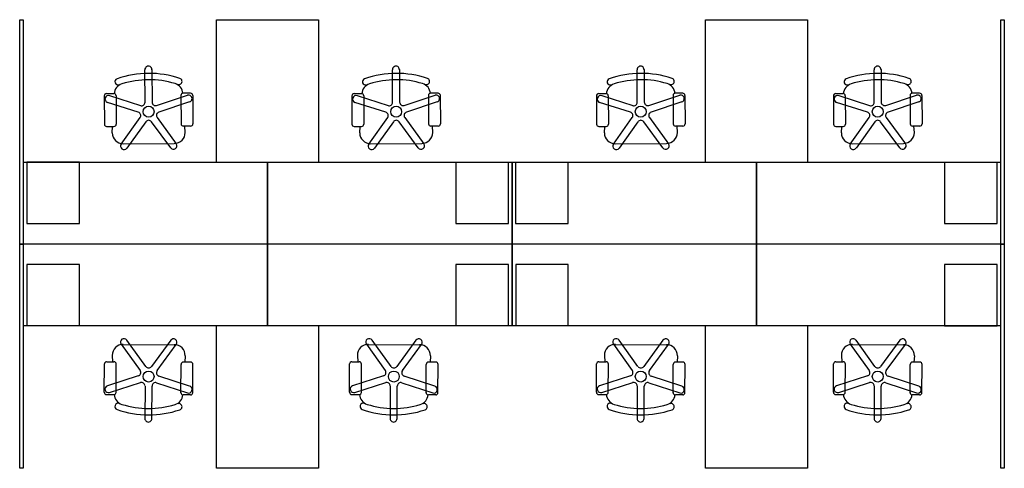
# Model space of a CAD drawing. Extents: x -145 to 145, y -66 to 66.
import ezdxf

# ---------------------------------------------------------------- set-up
doc = ezdxf.new("R2010")
doc.units = 0
doc.header["$MEASUREMENT"] = 0
doc.header["$PDSIZE"] = 5
doc.layers.add('TK2SNAP_NODE', color=2, linetype='Continuous')
doc.styles.add('R&B Romans', font='romans.shx', dxfattribs={"width": 0.8})

msp = doc.modelspace()

# ---------------------------------------------------------------- linework, layer by layer
for p, q in [((-145, 0), (-145, 66)), ((-145, 66), (-144, 66)), ((-144, 66), (-144, 0)), ((-87, 66), (-57, 66)), ((-87, 24), (-87, 66)), ((-57, 66), (-57, 24)), ((57, 66), (87, 66)), ((57, 24), (57, 66)), ((87, 66), (87, 24)), ((144, 0), (144, 66)), ((144, 66), (145, 66)), ((145, 66), (145, 0)), ((-108.09, 41.73), (-108.13, 51.29)), ((-106.06, 51.3), (-106.02, 41.74)), ((-35.17, 41.73), (-35.21, 51.29)), ((-33.14, 51.3), (-33.1, 41.74)), ((36.89, 41.73), (36.84, 51.29)), ((38.91, 51.3), (38.95, 41.74)), ((106.67, 41.73), (106.63, 51.29)), ((108.7, 51.3), (108.74, 41.74)), ((-120.1, 43.58), (-120.06, 35.25)), ((-119.43, 44.26), (-117.28, 44.27)), ((-118.54, 43.65), (-109.43, 40.74)), ((-116.6, 43.6), (-116.56, 35.27)), ((-104.66, 40.76), (-95.58, 43.76)), ((-97.52, 43.69), (-97.48, 35.36)), ((-94.7, 44.37), (-96.85, 44.36)), ((-94.03, 43.71), (-93.99, 35.37)), ((-47.18, 43.58), (-47.14, 35.25)), ((-46.51, 44.26), (-44.36, 44.27)), ((-45.62, 43.65), (-36.51, 40.74)), ((-43.68, 43.6), (-43.64, 35.27)), ((-31.74, 40.76), (-22.66, 43.76)), ((-24.6, 43.69), (-24.56, 35.36)), ((-21.78, 44.37), (-23.93, 44.36)), ((-21.11, 43.71), (-21.07, 35.37)), ((24.87, 43.58), (24.91, 35.25)), ((25.54, 44.26), (27.69, 44.27)), ((26.43, 43.65), (35.54, 40.74)), ((28.37, 43.6), (28.41, 35.27)), ((40.31, 40.76), (49.39, 43.76)), ((47.45, 43.69), (47.49, 35.36)), ((50.27, 44.37), (48.12, 44.36)), ((50.94, 43.71), (50.98, 35.37)), ((94.66, 43.58), (94.7, 35.25)), ((95.33, 44.26), (97.48, 44.27)), ((96.22, 43.65), (105.33, 40.74)), ((98.16, 43.6), (98.2, 35.27)), ((110.1, 40.76), (119.18, 43.76)), ((117.24, 43.69), (117.28, 35.36)), ((120.06, 44.37), (117.91, 44.36)), ((120.73, 43.71), (120.77, 35.37)), ((-110.06, 38.77), (-119.17, 41.68)), ((-94.94, 41.79), (-104.01, 38.8)), ((-37.14, 38.77), (-46.25, 41.68)), ((-22.02, 41.79), (-31.09, 38.8)), ((34.91, 38.77), (25.8, 41.68)), ((50.03, 41.79), (40.96, 38.8)), ((104.7, 38.77), (95.59, 41.68)), ((119.82, 41.79), (110.75, 38.8)), ((-115.12, 29.42), (-109.54, 37.18)), ((-107.86, 35.97), (-113.44, 28.21)), ((-100.53, 28.27), (-106.19, 35.98)), ((-104.52, 37.2), (-98.87, 29.5)), ((-42.2, 29.42), (-36.62, 37.18)), ((-34.94, 35.97), (-40.52, 28.21)), ((-27.61, 28.27), (-33.27, 35.98)), ((-31.6, 37.2), (-25.95, 29.5)), ((29.85, 29.42), (35.43, 37.18)), ((37.11, 35.97), (31.53, 28.21)), ((44.44, 28.27), (38.78, 35.98)), ((40.45, 37.2), (46.1, 29.5)), ((99.64, 29.42), (105.22, 37.18)), ((106.9, 35.97), (101.32, 28.21)), ((114.23, 28.27), (108.57, 35.98)), ((110.24, 37.2), (115.89, 29.5)), ((-119.38, 34.58), (-117.23, 34.59)), ((-117.76, 32.71), (-117.66, 34.59)), ((-94.66, 34.7), (-96.81, 34.69)), ((-96.26, 32.81), (-96.38, 34.69)), ((-46.46, 34.58), (-44.31, 34.59)), ((-44.84, 32.71), (-44.74, 34.59)), ((-21.74, 34.7), (-23.89, 34.69)), ((-23.34, 32.81), (-23.46, 34.69)), ((25.59, 34.58), (27.74, 34.59)), ((27.21, 32.71), (27.31, 34.59)), ((50.31, 34.7), (48.16, 34.69)), ((48.71, 32.81), (48.6, 34.69)), ((95.38, 34.58), (97.53, 34.59)), ((97, 32.71), (97.1, 34.59)), ((120.1, 34.7), (117.95, 34.69)), ((118.5, 32.81), (118.38, 34.69)), ((-114.52, 29.5), (-99.47, 29.57)), ((-41.6, 29.5), (-26.55, 29.57)), ((30.45, 29.5), (45.5, 29.57)), ((100.24, 29.5), (115.29, 29.57)), ((-72, 24), (-144, 24)), ((-144, 24), (-144, -24)), ((-127.43, 24.04), (-142.93, 24.04)), ((-142.93, 24.04), (-142.93, 6.04)), ((-127.43, 6.04), (-127.43, 24.04)), ((-57, 24), (-87, 24)), ((-72, -24), (-72, 24)), ((0, 24), (-72, 24)), ((-72, 24), (-72, -24)), ((-1.08, 24), (-16.58, 24)), ((-16.58, 24), (-16.58, 6)), ((-1.08, 6), (-1.08, 24)), ((0, -24), (0, 24)), ((72, 24), (0, 24)), ((0, 24), (0, -24)), ((16.57, 24), (1.07, 24)), ((1.07, 24), (1.07, 6)), ((16.57, 6), (16.57, 24)), ((87, 24), (57, 24)), ((72, -24), (72, 24)), ((144, 24), (72, 24)), ((72, 24), (72, -24)), ((142.92, 24), (127.42, 24)), ((127.42, 24), (127.42, 6)), ((142.92, 6), (142.92, 24)), ((144, -24), (144, 24)), ((-142.93, 6.04), (-127.43, 6.04)), ((-16.58, 6), (-1.08, 6)), ((1.07, 6), (16.57, 6)), ((127.42, 6), (142.92, 6)), ((-144, 0), (-145, 0)), ((-145, -66), (-145, 0)), ((-145, 0), (-144, 0)), ((-144, 0), (-144, -24)), ((-72, 0), (-144, 0)), ((-144, 0), (-144, -66)), ((-72, -24), (-72, 0)), ((-72, 0), (-72, -24)), ((0, 0), (-72, 0)), ((0, -24), (0, 0)), ((0, 0), (0, -24)), ((72, 0), (0, 0)), ((72, -24), (72, 0)), ((72, 0), (72, -24)), ((144, 0), (72, 0)), ((144, -24), (144, 0)), ((145, 0), (144, 0)), ((144, -66), (144, 0)), ((144, 0), (145, 0)), ((145, 0), (145, -66)), ((-127.42, -6), (-142.92, -6)), ((-142.92, -6), (-142.92, -24)), ((-127.42, -24), (-127.42, -6)), ((-1.07, -6), (-16.57, -6)), ((-16.57, -6), (-16.57, -24)), ((-1.07, -24), (-1.07, -6)), ((16.58, -6), (1.08, -6)), ((1.08, -6), (1.08, -24)), ((16.58, -24), (16.58, -6)), ((142.93, -6.04), (127.43, -6.04)), ((127.43, -6.04), (127.43, -24.04)), ((142.93, -24.04), (142.93, -6.04)), ((-144, -24), (-72, -24)), ((-144, -24), (-72, -24)), ((-142.92, -24), (-127.42, -24)), ((-87, -66), (-87, -24)), ((-87, -24), (-57, -24)), ((-72, -24), (0, -24)), ((-72, -24), (0, -24)), ((-57, -24), (-57, -66)), ((-16.57, -24), (-1.07, -24)), ((0, -24), (72, -24)), ((0, -24), (72, -24)), ((1.08, -24), (16.58, -24)), ((57, -66), (57, -24)), ((57, -24), (87, -24)), ((72, -24), (144, -24)), ((72, -24), (144, -24)), ((87, -24), (87, -66)), ((127.43, -24.04), (142.93, -24.04)), ((-107.86, -36.03), (-113.44, -28.27)), ((-100.53, -28.33), (-106.19, -36.04)), ((-35.63, -36.03), (-41.21, -28.27)), ((-28.3, -28.33), (-33.96, -36.04)), ((37.11, -36.03), (31.53, -28.27)), ((44.44, -28.33), (38.78, -36.04)), ((106.9, -36.03), (101.32, -28.27)), ((114.23, -28.33), (108.57, -36.04)), ((-115.12, -29.48), (-109.54, -37.24)), ((-114.52, -29.56), (-99.47, -29.63)), ((-104.52, -37.26), (-98.87, -29.56)), ((-42.89, -29.48), (-37.31, -37.24)), ((-42.29, -29.56), (-27.24, -29.63)), ((-32.29, -37.26), (-26.64, -29.56)), ((29.85, -29.48), (35.43, -37.24)), ((30.45, -29.56), (45.5, -29.63)), ((40.45, -37.26), (46.1, -29.56)), ((99.64, -29.48), (105.22, -37.24)), ((100.24, -29.56), (115.29, -29.63)), ((110.24, -37.26), (115.89, -29.56)), ((-119.38, -34.64), (-117.23, -34.65)), ((-117.76, -32.77), (-117.66, -34.65)), ((-94.66, -34.76), (-96.81, -34.75)), ((-96.26, -32.87), (-96.38, -34.75)), ((-47.15, -34.64), (-45, -34.65)), ((-45.53, -32.77), (-45.43, -34.65)), ((-22.43, -34.76), (-24.58, -34.75)), ((-24.03, -32.87), (-24.15, -34.75)), ((25.59, -34.64), (27.74, -34.65)), ((27.21, -32.77), (27.31, -34.65)), ((50.31, -34.76), (48.16, -34.75)), ((48.71, -32.87), (48.6, -34.75)), ((95.38, -34.64), (97.53, -34.65)), ((97, -32.77), (97.1, -34.65)), ((120.1, -34.76), (117.95, -34.75)), ((118.5, -32.87), (118.38, -34.75)), ((-120.1, -43.64), (-120.06, -35.31)), ((-116.6, -43.66), (-116.56, -35.33)), ((-97.52, -43.75), (-97.48, -35.42)), ((-94.03, -43.76), (-93.99, -35.43)), ((-47.87, -43.64), (-47.83, -35.31)), ((-44.37, -43.66), (-44.33, -35.33)), ((-25.29, -43.75), (-25.25, -35.42)), ((-21.8, -43.76), (-21.76, -35.43)), ((24.87, -43.64), (24.91, -35.31)), ((28.37, -43.66), (28.41, -35.33)), ((47.45, -43.75), (47.49, -35.42)), ((50.94, -43.76), (50.98, -35.43)), ((94.66, -43.64), (94.7, -35.31)), ((98.16, -43.66), (98.2, -35.33)), ((117.24, -43.75), (117.28, -35.42)), ((120.73, -43.76), (120.77, -35.43)), ((-110.06, -38.83), (-119.17, -41.74)), ((-94.94, -41.85), (-104.01, -38.86)), ((-37.83, -38.83), (-46.94, -41.74)), ((-22.71, -41.85), (-31.78, -38.86)), ((34.91, -38.83), (25.8, -41.74)), ((50.03, -41.85), (40.96, -38.86)), ((104.7, -38.83), (95.59, -41.74)), ((119.82, -41.85), (110.75, -38.86)), ((-118.54, -43.71), (-109.43, -40.8)), ((-108.09, -41.79), (-108.13, -51.34)), ((-106.06, -51.35), (-106.02, -41.8)), ((-104.66, -40.82), (-95.58, -43.82)), ((-46.31, -43.71), (-37.2, -40.8)), ((-35.86, -41.79), (-35.9, -51.34)), ((-33.83, -51.35), (-33.79, -41.8)), ((-32.43, -40.82), (-23.35, -43.82)), ((26.43, -43.71), (35.54, -40.8)), ((36.89, -41.79), (36.84, -51.34)), ((38.91, -51.35), (38.95, -41.8)), ((40.31, -40.82), (49.39, -43.82)), ((96.22, -43.71), (105.33, -40.8)), ((106.67, -41.79), (106.63, -51.34)), ((108.7, -51.35), (108.74, -41.8)), ((110.1, -40.82), (119.18, -43.82)), ((-119.43, -44.32), (-117.28, -44.33)), ((-94.7, -44.43), (-96.85, -44.42)), ((-47.2, -44.32), (-45.05, -44.33)), ((-22.47, -44.43), (-24.62, -44.42)), ((25.54, -44.32), (27.69, -44.33)), ((50.27, -44.43), (48.12, -44.42)), ((95.33, -44.32), (97.48, -44.33)), ((120.06, -44.43), (117.91, -44.42)), ((-144, -66), (-145, -66)), ((-57, -66), (-87, -66)), ((87, -66), (57, -66)), ((145, -66), (144, -66))]:
    msp.add_line(p, q)
for centre in [(-107.04, 38.94), (-34.12, 38.94), (37.93, 38.94), (107.72, 38.94), (-107.04, -39), (-34.81, -39), (37.93, -39), (107.72, -39)]:
    msp.add_circle(centre, 1.61)
for centre, radius, start, end in [((-107.1, 51.29), 1.03, 0.2708, 180.2708), ((-34.18, 51.29), 1.03, 0.2708, 180.2708), ((37.87, 51.29), 1.03, 0.2708, 180.2708), ((107.66, 51.29), 1.03, 0.2708, 180.2708), ((-106.96, 21.76), 28.46, 71.3035, 109.245), ((-34.04, 21.76), 28.46, 71.3035, 109.245), ((38.01, 21.76), 28.46, 71.3035, 109.245), ((107.8, 21.76), 28.46, 71.3035, 109.245), ((-113.94, 44.05), 3.22, 107.3939, 177.0365), ((-116.03, 47.75), 0.939, 109.3071, 289.2238), ((-106.96, 21.76), 26.58, 73.1478, 107.3939), ((-100.18, 44.12), 3.22, 3.5051, 73.1478), ((-98.13, 47.84), 0.942, 251.2154, 71.3798), ((-41.02, 44.05), 3.22, 107.3939, 177.0365), ((-43.11, 47.75), 0.939, 109.3071, 289.2238), ((-34.04, 21.76), 26.58, 73.1478, 107.3939), ((-27.26, 44.12), 3.22, 3.5051, 73.1478), ((-25.21, 47.84), 0.942, 251.2154, 71.3798), ((31.03, 44.05), 3.22, 107.3939, 177.0365), ((28.94, 47.75), 0.939, 109.3071, 289.2238), ((38.01, 21.76), 26.58, 73.1478, 107.3939), ((44.79, 44.12), 3.22, 3.5051, 73.1478), ((46.84, 47.84), 0.942, 251.2154, 71.3798), ((100.82, 44.05), 3.22, 107.3939, 177.0365), ((98.73, 47.75), 0.939, 109.3071, 289.2238), ((107.8, 21.76), 26.58, 73.1478, 107.3939), ((114.58, 44.12), 3.22, 3.5051, 73.1478), ((116.63, 47.84), 0.942, 251.2154, 71.3798), ((-119.42, 43.59), 0.672, 90.2708, 180.2708), ((-118.85, 42.66), 1.03, 72.2708, 252.2708), ((-117.27, 43.6), 0.672, 0.2708, 90.2708), ((-96.85, 43.69), 0.672, 90.2708, 180.2708), ((-95.26, 42.78), 1.03, 288.2708, 108.2708), ((-94.7, 43.7), 0.672, 0.2708, 90.2708), ((-46.5, 43.59), 0.672, 90.2708, 180.2708), ((-45.93, 42.66), 1.03, 72.2708, 252.2708), ((-44.35, 43.6), 0.672, 0.2708, 90.2708), ((-23.93, 43.69), 0.672, 90.2708, 180.2708), ((-22.34, 42.78), 1.03, 288.2708, 108.2708), ((-21.78, 43.7), 0.672, 0.2708, 90.2708), ((25.55, 43.59), 0.672, 90.2708, 180.2708), ((26.12, 42.66), 1.03, 72.2708, 252.2708), ((27.7, 43.6), 0.672, 0.2708, 90.2708), ((48.12, 43.69), 0.672, 90.2708, 180.2708), ((49.71, 42.78), 1.03, 288.2708, 108.2708), ((50.27, 43.7), 0.672, 0.2708, 90.2708), ((95.34, 43.59), 0.672, 90.2708, 180.2708), ((95.91, 42.66), 1.03, 72.2708, 252.2708), ((97.49, 43.6), 0.672, 0.2708, 90.2708), ((117.91, 43.69), 0.672, 90.2708, 180.2708), ((119.5, 42.78), 1.03, 288.2708, 108.2708), ((120.06, 43.7), 0.672, 0.2708, 90.2708), ((-109.12, 41.72), 1.03, 252.2708, 0.2708), ((-104.99, 41.74), 1.03, 180.2708, 288.2708), ((-36.2, 41.72), 1.03, 252.2708, 0.2708), ((-32.06, 41.74), 1.03, 180.2708, 288.2708), ((35.85, 41.72), 1.03, 252.2708, 0.2708), ((39.99, 41.74), 1.03, 180.2708, 288.2708), ((105.64, 41.72), 1.03, 252.2708, 0.2708), ((109.78, 41.74), 1.03, 180.2708, 288.2708), ((-110.38, 37.78), 1.03, 324.2708, 72.2708), ((-103.69, 37.82), 1.03, 108.2708, 216.2708), ((-37.46, 37.78), 1.03, 324.2708, 72.2708), ((-30.77, 37.82), 1.03, 108.2708, 216.2708), ((34.59, 37.78), 1.03, 324.2708, 72.2708), ((41.28, 37.82), 1.03, 108.2708, 216.2708), ((104.38, 37.78), 1.03, 324.2708, 72.2708), ((111.07, 37.82), 1.03, 108.2708, 216.2708), ((-119.39, 35.25), 0.672, 180.2708, 270.2708), ((-117.24, 35.27), 0.672, 270.2708, 0.2708), ((-107.02, 35.37), 1.03, 36.2708, 144.2708), ((-96.81, 35.36), 0.672, 180.2708, 270.2708), ((-94.66, 35.37), 0.672, 270.2708, 0.2708), ((-46.46, 35.25), 0.672, 180.2708, 270.2708), ((-44.31, 35.27), 0.672, 270.2708, 0.2708), ((-34.1, 35.37), 1.03, 36.2708, 144.2708), ((-23.89, 35.36), 0.672, 180.2708, 270.2708), ((-21.74, 35.37), 0.672, 270.2708, 0.2708), ((25.59, 35.25), 0.672, 180.2708, 270.2708), ((27.74, 35.27), 0.672, 270.2708, 0.2708), ((37.95, 35.37), 1.03, 36.2708, 144.2708), ((48.16, 35.36), 0.672, 180.2708, 270.2708), ((50.31, 35.37), 0.672, 270.2708, 0.2708), ((95.38, 35.25), 0.672, 180.2708, 270.2708), ((97.53, 35.27), 0.672, 270.2708, 0.2708), ((107.74, 35.37), 1.03, 36.2708, 144.2708), ((117.95, 35.36), 0.672, 180.2708, 270.2708), ((120.1, 35.37), 0.672, 270.2708, 0.2708), ((-114.53, 32.73), 3.23, 180.2899, 270.2517), ((-99.49, 32.8), 3.23, 270.2899, 0.2517), ((-41.61, 32.73), 3.23, 180.2899, 270.2517), ((-26.57, 32.8), 3.23, 270.2899, 0.2517), ((30.44, 32.73), 3.23, 180.2899, 270.2517), ((45.48, 32.8), 3.23, 270.2899, 0.2517), ((100.23, 32.73), 3.23, 180.2899, 270.2517), ((115.27, 32.8), 3.23, 270.2899, 0.2517), ((-114.28, 28.82), 1.03, 144.2708, 324.2708), ((-99.7, 28.89), 1.03, 216.2708, 36.2708), ((-41.36, 28.82), 1.03, 144.2708, 324.2708), ((-26.78, 28.89), 1.03, 216.2708, 36.2708), ((30.69, 28.82), 1.03, 144.2708, 324.2708), ((45.27, 28.89), 1.03, 216.2708, 36.2708), ((100.48, 28.82), 1.03, 144.2708, 324.2708), ((115.06, 28.89), 1.03, 216.2708, 36.2708), ((-114.28, -28.88), 1.03, 35.7292, 215.7292), ((-99.7, -28.94), 1.03, 323.7292, 143.7292), ((-42.05, -28.88), 1.03, 35.7292, 215.7292), ((-27.47, -28.94), 1.03, 323.7292, 143.7292), ((30.69, -28.88), 1.03, 35.7292, 215.7292), ((45.27, -28.94), 1.03, 323.7292, 143.7292), ((100.48, -28.88), 1.03, 35.7292, 215.7292), ((115.06, -28.94), 1.03, 323.7292, 143.7292), ((-114.53, -32.78), 3.23, 89.7483, 179.7101), ((-99.49, -32.86), 3.23, 359.7483, 89.7101), ((-42.3, -32.78), 3.23, 89.7483, 179.7101), ((-27.26, -32.86), 3.23, 359.7483, 89.7101), ((30.44, -32.78), 3.23, 89.7483, 179.7101), ((45.48, -32.86), 3.23, 359.7483, 89.7101), ((100.23, -32.78), 3.23, 89.7483, 179.7101), ((115.27, -32.86), 3.23, 359.7483, 89.7101), ((-119.39, -35.31), 0.672, 89.7292, 179.7292), ((-117.24, -35.32), 0.672, 359.7292, 89.7292), ((-96.81, -35.42), 0.672, 89.7292, 179.7292), ((-94.66, -35.43), 0.672, 359.7292, 89.7292), ((-47.15, -35.31), 0.672, 89.7292, 179.7292), ((-45, -35.32), 0.672, 359.7292, 89.7292), ((-24.58, -35.42), 0.672, 89.7292, 179.7292), ((-22.43, -35.43), 0.672, 359.7292, 89.7292), ((25.59, -35.31), 0.672, 89.7292, 179.7292), ((27.74, -35.32), 0.672, 359.7292, 89.7292), ((48.16, -35.42), 0.672, 89.7292, 179.7292), ((50.31, -35.43), 0.672, 359.7292, 89.7292), ((95.38, -35.31), 0.672, 89.7292, 179.7292), ((97.53, -35.32), 0.672, 359.7292, 89.7292), ((117.95, -35.42), 0.672, 89.7292, 179.7292), ((120.1, -35.43), 0.672, 359.7292, 89.7292), ((-110.38, -37.84), 1.03, 287.7292, 35.7292), ((-107.02, -35.43), 1.03, 215.7292, 323.7292), ((-103.69, -37.87), 1.03, 143.7292, 251.7292), ((-38.15, -37.84), 1.03, 287.7292, 35.7292), ((-34.79, -35.43), 1.03, 215.7292, 323.7292), ((-31.46, -37.87), 1.03, 143.7292, 251.7292), ((34.59, -37.84), 1.03, 287.7292, 35.7292), ((37.95, -35.43), 1.03, 215.7292, 323.7292), ((41.28, -37.87), 1.03, 143.7292, 251.7292), ((104.38, -37.84), 1.03, 287.7292, 35.7292), ((107.74, -35.43), 1.03, 215.7292, 323.7292), ((111.07, -37.87), 1.03, 143.7292, 251.7292), ((-118.85, -42.72), 1.03, 107.7292, 287.7292), ((-109.12, -41.78), 1.03, 359.7292, 107.7292), ((-104.99, -41.8), 1.03, 71.7292, 179.7292), ((-95.26, -42.83), 1.03, 251.7292, 71.7292), ((-46.62, -42.72), 1.03, 107.7292, 287.7292), ((-36.89, -41.78), 1.03, 359.7292, 107.7292), ((-32.75, -41.8), 1.03, 71.7292, 179.7292), ((-23.03, -42.83), 1.03, 251.7292, 71.7292), ((26.12, -42.72), 1.03, 107.7292, 287.7292), ((35.85, -41.78), 1.03, 359.7292, 107.7292), ((39.99, -41.8), 1.03, 71.7292, 179.7292), ((49.71, -42.83), 1.03, 251.7292, 71.7292), ((95.91, -42.72), 1.03, 107.7292, 287.7292), ((105.64, -41.78), 1.03, 359.7292, 107.7292), ((109.78, -41.8), 1.03, 71.7292, 179.7292), ((119.5, -42.83), 1.03, 251.7292, 71.7292), ((-119.42, -43.64), 0.672, 179.7292, 269.7292), ((-117.27, -43.65), 0.672, 269.7292, 359.7292), ((-113.94, -44.11), 3.22, 182.9635, 252.6061), ((-100.18, -44.18), 3.22, 286.8522, 356.4949), ((-96.85, -43.75), 0.672, 179.7292, 269.7292), ((-94.7, -43.76), 0.672, 269.7292, 359.7292), ((-47.19, -43.64), 0.672, 179.7292, 269.7292), ((-45.04, -43.65), 0.672, 269.7292, 359.7292), ((-41.71, -44.11), 3.22, 182.9635, 252.6061), ((-27.95, -44.18), 3.22, 286.8522, 356.4949), ((-24.62, -43.75), 0.672, 179.7292, 269.7292), ((-22.47, -43.76), 0.672, 269.7292, 359.7292), ((25.55, -43.64), 0.672, 179.7292, 269.7292), ((27.7, -43.65), 0.672, 269.7292, 359.7292), ((31.03, -44.11), 3.22, 182.9635, 252.6061), ((44.79, -44.18), 3.22, 286.8522, 356.4949), ((48.12, -43.75), 0.672, 179.7292, 269.7292), ((50.27, -43.76), 0.672, 269.7292, 359.7292), ((95.34, -43.64), 0.672, 179.7292, 269.7292), ((97.49, -43.65), 0.672, 269.7292, 359.7292), ((100.82, -44.11), 3.22, 182.9635, 252.6061), ((114.58, -44.18), 3.22, 286.8522, 356.4949), ((117.91, -43.75), 0.672, 179.7292, 269.7292), ((120.06, -43.76), 0.672, 269.7292, 359.7292), ((-116.03, -47.81), 0.939, 70.7762, 250.6929), ((-106.96, -21.82), 28.46, 250.755, 288.6965), ((-106.96, -21.82), 26.58, 252.6061, 286.8522), ((-98.13, -47.9), 0.942, 288.6202, 108.7846), ((-43.8, -47.81), 0.939, 70.7762, 250.6929), ((-34.73, -21.82), 28.46, 250.755, 288.6965), ((-34.73, -21.82), 26.58, 252.6061, 286.8522), ((-25.9, -47.9), 0.942, 288.6202, 108.7846), ((28.94, -47.81), 0.939, 70.7762, 250.6929), ((38.01, -21.82), 28.46, 250.755, 288.6965), ((38.01, -21.82), 26.58, 252.6061, 286.8522), ((46.84, -47.9), 0.942, 288.6202, 108.7846), ((98.73, -47.81), 0.939, 70.7762, 250.6929), ((107.8, -21.82), 28.46, 250.755, 288.6965), ((107.8, -21.82), 26.58, 252.6061, 286.8522), ((116.63, -47.9), 0.942, 288.6202, 108.7846), ((-107.1, -51.35), 1.03, 179.7292, 359.7292), ((-34.87, -51.35), 1.03, 179.7292, 359.7292), ((37.87, -51.35), 1.03, 179.7292, 359.7292), ((107.66, -51.35), 1.03, 179.7292, 359.7292)]:
    msp.add_arc(centre, radius, start, end)
at = {"layer": 'TK2SNAP_NODE'}
msp.add_point((0, 0), dxfattribs=at)

# ---------------------------------------------------------------- texts
at = {"style": 'R&B Romans', "flags": 1}
for tag, p, s, rotation in [('CAPPN', (-107.04, 38.94), 'NPRTNP', 0.2708), ('CAPMG', (-107.04, 38.94), 'TEK', 0.2708), ('CAPMC', (-107.04, 38.94), 'TSC', 0.2708), ('CAPQT', (-107.04, 38.94), '1', 0.2708), ('CAPDH', (-107.04, 38.94), '0.000000', 0.2708), ('CAPGC', (-107.04, 38.94), 'Seat02', 0.2708), ('CAPPN', (-34.12, 38.94), 'NPRTNP', 0.2708), ('CAPMG', (-34.12, 38.94), 'TEK', 0.2708), ('CAPMC', (-34.12, 38.94), 'TSC', 0.2708), ('CAPQT', (-34.12, 38.94), '1', 0.2708), ('CAPDH', (-34.12, 38.94), '0.000000', 0.2708), ('CAPGC', (-34.12, 38.94), 'Seat02', 0.2708), ('CAPPN', (37.93, 38.94), 'NPRTNP', 0.2708), ('CAPMG', (37.93, 38.94), 'TEK', 0.2708), ('CAPMC', (37.93, 38.94), 'TSC', 0.2708), ('CAPQT', (37.93, 38.94), '1', 0.2708), ('CAPDH', (37.93, 38.94), '0.000000', 0.2708), ('CAPGC', (37.93, 38.94), 'Seat02', 0.2708), ('CAPPN', (107.72, 38.94), 'NPRTNP', 0.2708), ('CAPMG', (107.72, 38.94), 'TEK', 0.2708), ('CAPMC', (107.72, 38.94), 'TSC', 0.2708), ('CAPQT', (107.72, 38.94), '1', 0.2708), ('CAPDH', (107.72, 38.94), '0.000000', 0.2708), ('CAPGC', (107.72, 38.94), 'Seat02', 0.2708), ('CAPPN', (-87, 24), 'RTLDC3042N', 90), ('CAPMG', (-87, 24), 'TEK', 90), ('CAPMC', (-87, 24), 'RBU', 90), ('CAPQT', (-87, 24), '1', 90), ('CAPDH', (-87, 24), '0.000000', 90), ('CAPGC', (-87, 24), 'Sect 03', 90), ('CAPPN', (0, 24), 'RBTPS180612', 180), ('CAPMG', (0, 24), 'TEK', 180), ('CAPMC', (0, 24), 'RBU', 180), ('CAPQT', (0, 24), '1', 180), ('CAPDH', (0, 24), '0.000000', 180), ('CAPGC', (0, 24), 'Sect 13', 180), ('CAPPN', (17.65, 24), 'RBTPS180612', 180), ('CAPMG', (17.65, 24), 'TEK', 180), ('CAPMC', (17.65, 24), 'RBU', 180), ('CAPQT', (17.65, 24), '1', 180), ('CAPDH', (17.65, 24), '0.000000', 180), ('CAPGC', (17.65, 24), 'Sect 13', 180), ('CAPPN', (57, 24), 'RTLDC3042N', 90), ('CAPMG', (57, 24), 'TEK', 90), ('CAPMC', (57, 24), 'RBU', 90), ('CAPQT', (57, 24), '1', 90), ('CAPDH', (57, 24), '0.000000', 90), ('CAPGC', (57, 24), 'Sect 03', 90), ('CAPPN', (144, 24), 'RBTPS180612', 180), ('CAPMG', (144, 24), 'TEK', 180), ('CAPMC', (144, 24), 'RBU', 180), ('CAPQT', (144, 24), '1', 180), ('CAPDH', (144, 24), '0.000000', 180), ('CAPGC', (144, 24), 'Sect 13', 180), ('CAPPN', (-145, 0), 'RPSLL4266L', 90), ('CAPMG', (-145, 0), 'TEK', 90), ('CAPMC', (-145, 0), 'RBU', 90), ('CAPQT', (-145, 0), '1', 90), ('CAPDH', (-145, 0), '0.000000', 90), ('CAPGC', (-145, 0), 'Sect 09', 90), ('CAPPN', (144, 0), 'RPSLL4266L', 90), ('CAPMG', (144, 0), 'TEK', 90), ('CAPMC', (144, 0), 'RBU', 90), ('CAPQT', (144, 0), '1', 90), ('CAPDH', (144, 0), '0.000000', 90), ('CAPGC', (144, 0), 'Sect 09', 90), ('CAPPN', (-145, 0), 'RPSLL4266R', 270), ('CAPMG', (-145, 0), 'TEK', 270), ('CAPMC', (-145, 0), 'RBU', 270), ('CAPQT', (-145, 0), '1', 270), ('CAPDH', (-145, 0), '0.000000', 270), ('CAPGC', (-145, 0), 'Sect 09', 270), ('CAPPN', (144, 0), 'RPSLL4266R', 270), ('CAPMG', (144, 0), 'TEK', 270), ('CAPMC', (144, 0), 'RBU', 270), ('CAPQT', (144, 0), '1', 270), ('CAPDH', (144, 0), '0.000000', 270), ('CAPGC', (144, 0), 'Sect 09', 270), ('CAPPN', (-57, -24), 'RTLDC3042N', 270), ('CAPMG', (-57, -24), 'TEK', 270), ('CAPMC', (-57, -24), 'RBU', 270), ('CAPQT', (-57, -24), '1', 270), ('CAPDH', (-57, -24), '0.000000', 270), ('CAPGC', (-57, -24), 'Sect 03', 270), ('CAPPN', (87, -24), 'RTLDC3042N', 270), ('CAPMG', (87, -24), 'TEK', 270), ('CAPMC', (87, -24), 'RBU', 270), ('CAPQT', (87, -24), '1', 270), ('CAPDH', (87, -24), '0.000000', 270), ('CAPGC', (87, -24), 'Sect 03', 270)]:
    msp.add_attdef(tag, p, s, height=0.001, rotation=rotation, dxfattribs=at)
for tag, p, s in [('CAPPN', (-144, 0), 'RMDSLHRM4872N'), ('CAPMG', (-144, 0), 'TEK'), ('CAPMC', (-144, 0), 'RBU'), ('CAPQT', (-144, 0), '1'), ('CAPDH', (-144, 0), '0.000000'), ('CAPGC', (-144, 0), 'Sect 07'), ('CAPPN', (-144, 0), 'RCFBFD1372'), ('CAPMG', (-144, 0), 'B2B'), ('CAPMC', (-144, 0), '001'), ('CAPQT', (-144, 0), '1'), ('CAPDH', (-144, 0), '0.000000'), ('CAPGC', (-144, 0), 'Sect 09'), ('CAPPN', (-72, 0), 'RMDDLHRM4872'), ('CAPMG', (-72, 0), 'TEK'), ('CAPMC', (-72, 0), 'RBU'), ('CAPQT', (-72, 0), '1'), ('CAPDH', (-72, 0), '0.000000'), ('CAPGC', (-72, 0), 'Sect 07'), ('CAPPN', (-72, 0), 'RCFBFD1372'), ('CAPMG', (-72, 0), 'B2B'), ('CAPMC', (-72, 0), '001'), ('CAPQT', (-72, 0), '1'), ('CAPDH', (-72, 0), '0.000000'), ('CAPGC', (-72, 0), 'Sect 09'), ('CAPPN', (0, 0), 'RMDDLHRM4872'), ('CAPMG', (0, 0), 'TEK'), ('CAPMC', (0, 0), 'RBU'), ('CAPQT', (0, 0), '1'), ('CAPDH', (0, 0), '0.000000'), ('CAPGC', (0, 0), 'Sect 07'), ('CAPPN', (0, 0), 'RCFBFD1372'), ('CAPMG', (0, 0), 'B2B'), ('CAPMC', (0, 0), '001'), ('CAPQT', (0, 0), '1'), ('CAPDH', (0, 0), '0.000000'), ('CAPGC', (0, 0), 'Sect 09'), ('CAPPN', (72, 0), 'RMDELRM4872N'), ('CAPMG', (72, 0), 'TEK'), ('CAPMC', (72, 0), 'RBU'), ('CAPQT', (72, 0), '1'), ('CAPDH', (72, 0), '0.000000'), ('CAPGC', (72, 0), 'Sect 07'), ('CAPPN', (72, 0), 'RCFBFD1372'), ('CAPMG', (72, 0), 'B2B'), ('CAPMC', (72, 0), '001'), ('CAPQT', (72, 0), '1'), ('CAPDH', (72, 0), '0.000000'), ('CAPGC', (72, 0), 'Sect 09'), ('CAPPN', (-144, -24), 'RBTPS180612'), ('CAPMG', (-144, -24), 'TEK'), ('CAPMC', (-144, -24), 'RBU'), ('CAPQT', (-144, -24), '1'), ('CAPDH', (-144, -24), '0.000000'), ('CAPGC', (-144, -24), 'Sect 13'), ('CAPPN', (-17.65, -24), 'RBTPS180612'), ('CAPMG', (-17.65, -24), 'TEK'), ('CAPMC', (-17.65, -24), 'RBU'), ('CAPQT', (-17.65, -24), '1'), ('CAPDH', (-17.65, -24), '0.000000'), ('CAPGC', (-17.65, -24), 'Sect 13'), ('CAPPN', (0, -24), 'RBTPS180612'), ('CAPMG', (0, -24), 'TEK'), ('CAPMC', (0, -24), 'RBU'), ('CAPQT', (0, -24), '1'), ('CAPDH', (0, -24), '0.000000'), ('CAPGC', (0, -24), 'Sect 13'), ('CAPPN', (126.35, -24.04), 'RBTPS180612'), ('CAPMG', (126.35, -24.04), 'TEK'), ('CAPMC', (126.35, -24.04), 'RBU'), ('CAPQT', (126.35, -24.04), '1'), ('CAPDH', (126.35, -24.04), '0.000000'), ('CAPGC', (126.35, -24.04), 'Sect 13')]:
    msp.add_attdef(tag, p, s, height=0.001, dxfattribs=at)
at = {"style": 'R&B Romans', "text_generation_flag": 4, "flags": 1}
for tag, p, s in [('CAPPN', (-107.04, -39), 'NPRTNP'), ('CAPMG', (-107.04, -39), 'TEK'), ('CAPMC', (-107.04, -39), 'TSC'), ('CAPQT', (-107.04, -39), '1'), ('CAPDH', (-107.04, -39), '0.000000'), ('CAPGC', (-107.04, -39), 'Seat02'), ('CAPPN', (-34.81, -39), 'NPRTNP'), ('CAPMG', (-34.81, -39), 'TEK'), ('CAPMC', (-34.81, -39), 'TSC'), ('CAPQT', (-34.81, -39), '1'), ('CAPDH', (-34.81, -39), '0.000000'), ('CAPGC', (-34.81, -39), 'Seat02'), ('CAPPN', (37.93, -39), 'NPRTNP'), ('CAPMG', (37.93, -39), 'TEK'), ('CAPMC', (37.93, -39), 'TSC'), ('CAPQT', (37.93, -39), '1'), ('CAPDH', (37.93, -39), '0.000000'), ('CAPGC', (37.93, -39), 'Seat02'), ('CAPPN', (107.72, -39), 'NPRTNP'), ('CAPMG', (107.72, -39), 'TEK'), ('CAPMC', (107.72, -39), 'TSC'), ('CAPQT', (107.72, -39), '1'), ('CAPDH', (107.72, -39), '0.000000'), ('CAPGC', (107.72, -39), 'Seat02')]:
    msp.add_attdef(tag, p, s, height=0.001, rotation=359.7292, dxfattribs=at)

doc.saveas('drawing.dxf')
